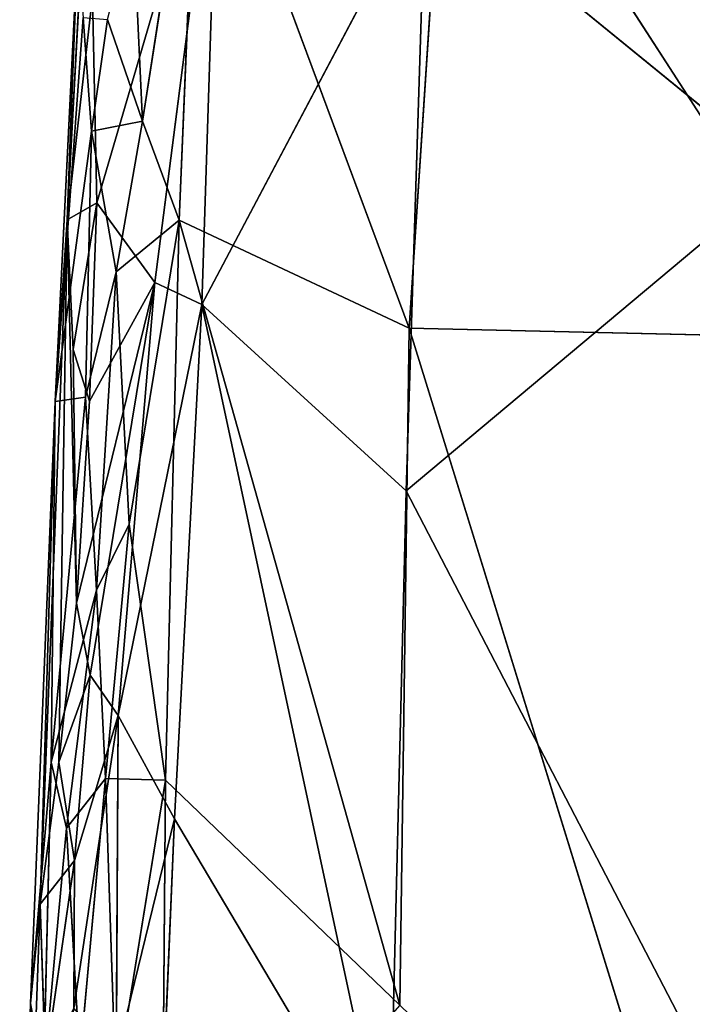
# Model space of a CAD drawing. Extents: x -296 to 296, y -478 to 87.
# Drawn here: x -294 to -277, y -181 to -156 of the extents above; entities that cross this region are included whole.
import ezdxf

# ---------------------------------------------------------------- set-up
doc = ezdxf.new("R2010")
doc.units = 0
doc.layers.get('0').update_dxf_attribs({"linetype": 'CONTINUOUS'})

# ---------------------------------------------------------------- blocks, each defined once
blk = doc.blocks.new('GROUP_4')
for p, q in [((11.617, 244.746, 169.46), (12.613, 260, 168.523)), ((22.619, 244.487, 168.806), (12.613, 260, 168.523)), ((3.597, 259.351, 175.162), (2.961, 247.485, 175.711)), ((6.278, 259.096, 168.58), (4.87, 249.977, 169.357)), ((6.278, 259.096, 168.58), (5.792, 247.475, 169.238)), ((6.278, 259.096, 168.58), (11.617, 244.746, 169.46)), ((6.786, 258.418, 178.564), (3.712, 247.915, 177.84)), ((5.178, 245.9, 179.023), (6.786, 258.418, 178.564)), ((6.786, 258.418, 178.564), (6.369, 245.34, 179.268)), ((6.369, 245.34, 179.268), (12.022, 256.047, 178.248)), ((12.022, 256.047, 178.248), (11.54, 240.628, 179.134)), ((21.1, 248.638, 178.425), (12.022, 256.047, 178.248)), ((4.87, 249.977, 169.357), (4.633, 255.048, 169.428)), ((2.66, 242.891, 172.432), (3.222, 254.297, 171.753)), ((2.961, 247.485, 175.711), (3.222, 254.297, 171.753)), ((2.961, 247.485, 175.711), (3.605, 253.139, 176.712)), ((3.605, 253.139, 176.712), (3.712, 247.915, 177.84)), ((2.66, 242.891, 172.432), (3.369, 252.6, 170.865)), ((3.579, 249.724, 170.391), (3.369, 252.6, 170.865)), ((3.98, 252.553, 169.754), (3.579, 249.724, 170.391)), ((4.87, 249.977, 169.357), (3.98, 252.553, 169.754)), ((3.579, 249.724, 170.391), (4.87, 249.977, 169.357)), ((4.204, 246.168, 169.803), (4.87, 249.977, 169.357)), ((5.792, 247.475, 169.238), (4.87, 249.977, 169.357)), ((3.579, 249.724, 170.391), (2.66, 242.891, 172.432)), ((3.43, 243.001, 170.52), (3.579, 249.724, 170.391)), ((4.204, 246.168, 169.803), (3.579, 249.724, 170.391)), ((21.1, 248.638, 178.425), (11.54, 240.628, 179.134)), ((2.961, 247.485, 175.711), (3.712, 247.915, 177.84)), ((3.712, 247.915, 177.84), (3.114, 244.204, 177.041)), ((3.712, 247.915, 177.84), (3.528, 242.896, 177.988)), ((5.178, 245.9, 179.023), (3.712, 247.915, 177.84)), ((2.28, 230.174, 176.711), (2.961, 247.485, 175.711)), ((2.961, 247.485, 175.711), (2.66, 242.891, 172.432)), ((2.751, 233.767, 177.708), (2.961, 247.485, 175.711)), ((3.114, 244.204, 177.041), (2.961, 247.485, 175.711)), ((2.961, 247.485, 175.711), (3.197, 237.787, 178.16)), ((5.792, 247.475, 169.238), (4.204, 246.168, 169.803)), ((4.528, 239.789, 169.826), (5.792, 247.475, 169.238)), ((5.792, 247.475, 169.238), (5.449, 233.31, 169.895)), ((11.377, 227.613, 170.337), (5.792, 247.475, 169.238)), ((5.792, 247.475, 169.238), (11.617, 244.746, 169.46)), ((3.43, 243.001, 170.52), (4.204, 246.168, 169.803)), ((3.704, 238.114, 170.318), (4.204, 246.168, 169.803)), ((4.204, 246.168, 169.803), (4.528, 239.789, 169.826)), ((3.197, 237.787, 178.16), (5.178, 245.9, 179.023)), ((3.528, 242.896, 177.988), (5.178, 245.9, 179.023)), ((5.178, 245.9, 179.023), (3.542, 235.969, 178.738)), ((5.178, 245.9, 179.023), (4.255, 234.943, 179.377)), ((6.369, 245.34, 179.268), (5.178, 245.9, 179.023)), ((4.255, 234.943, 179.377), (6.369, 245.34, 179.268)), ((5.678, 232.332, 179.921), (6.369, 245.34, 179.268)), ((6.369, 245.34, 179.268), (11.54, 240.628, 179.134)), ((11.377, 227.613, 170.337), (11.617, 244.746, 169.46)), ((22.619, 244.487, 168.806), (11.617, 244.746, 169.46)), ((11.617, 244.746, 169.46), (19.264, 219.994, 170.527)), ((3.197, 237.787, 178.16), (3.114, 244.204, 177.041)), ((3.114, 244.204, 177.041), (3.528, 242.896, 177.988)), ((2.037, 227.662, 173.386), (2.66, 242.891, 172.432)), ((2.66, 242.891, 172.432), (2.28, 230.174, 176.711)), ((2.558, 233.768, 171.794), (3.43, 243.001, 170.52)), ((2.66, 242.891, 172.432), (2.558, 233.768, 171.794)), ((2.66, 242.891, 172.432), (3.43, 243.001, 170.52)), ((3.197, 237.787, 178.16), (3.528, 242.896, 177.988)), ((3.704, 238.114, 170.318), (3.43, 243.001, 170.52)), ((11.108, 223.174, 179.977), (11.54, 240.628, 179.134)), ((11.54, 240.628, 179.134), (19.17, 225.939, 179.911)), ((4.528, 239.789, 169.826), (3.704, 238.114, 170.318)), ((3.933, 233.352, 170.338), (4.528, 239.789, 169.826)), ((5.449, 233.31, 169.895), (4.528, 239.789, 169.826)), ((3.704, 238.114, 170.318), (2.558, 233.768, 171.794)), ((2.943, 232.097, 171.178), (3.704, 238.114, 170.318)), ((3.933, 233.352, 170.338), (3.704, 238.114, 170.318)), ((3.197, 237.787, 178.16), (2.751, 233.767, 177.708)), ((3.542, 235.969, 178.738), (3.197, 237.787, 178.16)), ((3.542, 235.969, 178.738), (2.751, 233.767, 177.708)), ((3.542, 235.969, 178.738), (3.145, 231.277, 178.602)), ((4.255, 234.943, 179.377), (3.542, 235.969, 178.738)), ((3.135, 227.536, 179.04), (4.255, 234.943, 179.377)), ((3.145, 231.277, 178.602), (4.255, 234.943, 179.377)), ((4.255, 234.943, 179.377), (4.203, 226.292, 179.873)), ((4.255, 234.943, 179.377), (5.678, 232.332, 179.921)), ((2.037, 227.662, 173.386), (2.558, 233.768, 171.794)), ((2.28, 230.174, 176.711), (2.751, 233.767, 177.708)), ((2.558, 233.768, 171.794), (2.366, 225.786, 172.027)), ((2.558, 233.768, 171.794), (2.943, 232.097, 171.178)), ((2.751, 233.767, 177.708), (3.145, 231.277, 178.602)), ((2.943, 232.097, 171.178), (3.933, 233.352, 170.338)), ((3.282, 226.217, 170.916), (3.933, 233.352, 170.338)), ((5.449, 233.31, 169.895), (3.933, 233.352, 170.338)), ((3.933, 233.352, 170.338), (4.191, 225.549, 170.438)), ((4.191, 225.549, 170.438), (5.449, 233.31, 169.895)), ((5.352, 220.748, 170.408), (5.449, 233.31, 169.895)), ((5.449, 233.31, 169.895), (11.377, 227.613, 170.337)), ((4.203, 226.292, 179.873), (5.678, 232.332, 179.921)), ((5.678, 232.332, 179.921), (5.073, 218.047, 180.491)), ((11.108, 223.174, 179.977), (5.678, 232.332, 179.921)), ((2.366, 225.786, 172.027), (2.943, 232.097, 171.178)), ((3.282, 226.217, 170.916), (2.943, 232.097, 171.178)), ((2.28, 230.174, 176.711), (3.145, 231.277, 178.602)), ((2.411, 226.175, 177.921), (3.145, 231.277, 178.602)), ((3.145, 231.277, 178.602), (3.135, 227.536, 179.04)), ((1.803, 216.939, 177.176), (2.28, 230.174, 176.711)), ((2.28, 230.174, 176.711), (2.037, 227.662, 173.386)), ((2.411, 226.175, 177.921), (2.28, 230.174, 176.711)), ((1.762, 218.528, 173.369), (2.037, 227.662, 173.386)), ((2.037, 227.662, 173.386), (1.803, 216.939, 177.176)), ((2.037, 227.662, 173.386), (2.366, 225.786, 172.027))]:
    blk.add_line(p, q)
at = {"color": 250}
mesh = blk.add_polyface(dxfattribs=at)
corners = [(13.385, 278.901, 167.073), (22.619, 244.487, 168.806), (12.613, 260, 168.523), (26.085, 267.671, 166.791)]
mesh.append_faces([[corners[k] for k in face] for face in [(0, 1, 2), (1, 0, 3)]], dxfattribs={"vtx0": -1, "color": 250})
mesh = blk.add_polyface(dxfattribs=at)
corners = [(21.405, 261.525, 177.461), (12.022, 256.047, 178.248), (21.1, 248.638, 178.425)]
mesh.append_faces([[corners[k] for k in face] for face in [(0, 1, 2)]], dxfattribs={"color": 250})
mesh = blk.add_polyface(dxfattribs=at)
corners = [(12.613, 260, 168.523), (11.617, 244.746, 169.46), (6.278, 259.096, 168.58)]
mesh.append_faces([[corners[k] for k in face] for face in [(0, 1, 2)]], dxfattribs={"color": 250})
mesh = blk.add_polyface(dxfattribs=at)
corners = [(22.619, 244.487, 168.806), (11.617, 244.746, 169.46), (12.613, 260, 168.523)]
mesh.append_faces([[corners[k] for k in face] for face in [(0, 1, 2)]], dxfattribs={"color": 250})
mesh = blk.add_polyface(dxfattribs=at)
corners = [(3.597, 259.351, 175.162), (2.961, 247.485, 175.711), (3.605, 253.139, 176.712)]
mesh.append_faces([[corners[k] for k in face] for face in [(0, 1, 2)]], dxfattribs={"color": 250})
mesh = blk.add_polyface(dxfattribs=at)
corners = [(3.597, 259.351, 175.162), (3.222, 254.297, 171.753), (2.961, 247.485, 175.711)]
mesh.append_faces([[corners[k] for k in face] for face in [(0, 1, 2)]], dxfattribs={"color": 250})
mesh = blk.add_polyface(dxfattribs=at)
corners = [(6.278, 259.096, 168.58), (4.87, 249.977, 169.357), (4.633, 255.048, 169.428)]
mesh.append_faces([[corners[k] for k in face] for face in [(0, 1, 2)]], dxfattribs={"color": 250})
mesh = blk.add_polyface(dxfattribs=at)
corners = [(6.278, 259.096, 168.58), (5.792, 247.475, 169.238), (4.87, 249.977, 169.357)]
mesh.append_faces([[corners[k] for k in face] for face in [(0, 1, 2)]], dxfattribs={"color": 250})
mesh = blk.add_polyface(dxfattribs=at)
corners = [(11.617, 244.746, 169.46), (5.792, 247.475, 169.238), (6.278, 259.096, 168.58)]
mesh.append_faces([[corners[k] for k in face] for face in [(0, 1, 2)]], dxfattribs={"color": 250})
mesh = blk.add_polyface(dxfattribs=at)
corners = [(6.786, 258.418, 178.564), (3.605, 253.139, 176.712), (3.712, 247.915, 177.84)]
mesh.append_faces([[corners[k] for k in face] for face in [(0, 1, 2)]], dxfattribs={"color": 250})
mesh = blk.add_polyface(dxfattribs=at)
corners = [(6.786, 258.418, 178.564), (3.712, 247.915, 177.84), (5.178, 245.9, 179.023)]
mesh.append_faces([[corners[k] for k in face] for face in [(0, 1, 2)]], dxfattribs={"color": 250})
mesh = blk.add_polyface(dxfattribs=at)
corners = [(6.786, 258.418, 178.564), (5.178, 245.9, 179.023), (6.369, 245.34, 179.268)]
mesh.append_faces([[corners[k] for k in face] for face in [(0, 1, 2)]], dxfattribs={"color": 250})
mesh = blk.add_polyface(dxfattribs=at)
corners = [(12.022, 256.047, 178.248), (6.786, 258.418, 178.564), (6.369, 245.34, 179.268)]
mesh.append_faces([[corners[k] for k in face] for face in [(0, 1, 2)]], dxfattribs={"color": 250})
mesh = blk.add_polyface(dxfattribs=at)
corners = [(12.022, 256.047, 178.248), (6.369, 245.34, 179.268), (11.54, 240.628, 179.134)]
mesh.append_faces([[corners[k] for k in face] for face in [(0, 1, 2)]], dxfattribs={"color": 250})
mesh = blk.add_polyface(dxfattribs=at)
corners = [(21.1, 248.638, 178.425), (12.022, 256.047, 178.248), (11.54, 240.628, 179.134)]
mesh.append_faces([[corners[k] for k in face] for face in [(0, 1, 2)]], dxfattribs={"color": 250})
mesh = blk.add_polyface(dxfattribs=at)
corners = [(4.87, 249.977, 169.357), (3.98, 252.553, 169.754), (4.633, 255.048, 169.428)]
mesh.append_faces([[corners[k] for k in face] for face in [(0, 1, 2)]], dxfattribs={"color": 250})
mesh = blk.add_polyface(dxfattribs=at)
corners = [(3.222, 254.297, 171.753), (2.66, 242.891, 172.432), (2.961, 247.485, 175.711)]
mesh.append_faces([[corners[k] for k in face] for face in [(0, 1, 2)]], dxfattribs={"color": 250})
mesh = blk.add_polyface(dxfattribs=at)
corners = [(3.222, 254.297, 171.753), (3.369, 252.6, 170.865), (2.66, 242.891, 172.432)]
mesh.append_faces([[corners[k] for k in face] for face in [(0, 1, 2)]], dxfattribs={"color": 250})
mesh = blk.add_polyface(dxfattribs=at)
corners = [(3.605, 253.139, 176.712), (2.961, 247.485, 175.711), (3.712, 247.915, 177.84)]
mesh.append_faces([[corners[k] for k in face] for face in [(0, 1, 2)]], dxfattribs={"color": 250})
mesh = blk.add_polyface(dxfattribs=at)
corners = [(3.369, 252.6, 170.865), (3.579, 249.724, 170.391), (2.66, 242.891, 172.432)]
mesh.append_faces([[corners[k] for k in face] for face in [(0, 1, 2)]], dxfattribs={"color": 250})
mesh = blk.add_polyface(dxfattribs=at)
corners = [(3.369, 252.6, 170.865), (3.98, 252.553, 169.754), (3.579, 249.724, 170.391)]
mesh.append_faces([[corners[k] for k in face] for face in [(0, 1, 2)]], dxfattribs={"color": 250})
mesh = blk.add_polyface(dxfattribs=at)
corners = [(4.87, 249.977, 169.357), (3.579, 249.724, 170.391), (3.98, 252.553, 169.754)]
mesh.append_faces([[corners[k] for k in face] for face in [(0, 1, 2)]], dxfattribs={"color": 250})
mesh = blk.add_polyface(dxfattribs=at)
corners = [(4.87, 249.977, 169.357), (4.204, 246.168, 169.803), (3.579, 249.724, 170.391)]
mesh.append_faces([[corners[k] for k in face] for face in [(0, 1, 2)]], dxfattribs={"color": 250})
mesh = blk.add_polyface(dxfattribs=at)
corners = [(5.792, 247.475, 169.238), (4.204, 246.168, 169.803), (4.87, 249.977, 169.357)]
mesh.append_faces([[corners[k] for k in face] for face in [(0, 1, 2)]], dxfattribs={"color": 250})
mesh = blk.add_polyface(dxfattribs=at)
corners = [(3.579, 249.724, 170.391), (3.43, 243.001, 170.52), (2.66, 242.891, 172.432)]
mesh.append_faces([[corners[k] for k in face] for face in [(0, 1, 2)]], dxfattribs={"color": 250})
mesh = blk.add_polyface(dxfattribs=at)
corners = [(4.204, 246.168, 169.803), (3.43, 243.001, 170.52), (3.579, 249.724, 170.391)]
mesh.append_faces([[corners[k] for k in face] for face in [(0, 1, 2)]], dxfattribs={"color": 250})
mesh = blk.add_polyface(dxfattribs=at)
corners = [(21.1, 248.638, 178.425), (11.54, 240.628, 179.134), (19.17, 225.939, 179.911)]
mesh.append_faces([[corners[k] for k in face] for face in [(0, 1, 2)]], dxfattribs={"color": 250})
mesh = blk.add_polyface(dxfattribs=at)
corners = [(3.712, 247.915, 177.84), (2.961, 247.485, 175.711), (3.114, 244.204, 177.041)]
mesh.append_faces([[corners[k] for k in face] for face in [(0, 1, 2)]], dxfattribs={"color": 250})
mesh = blk.add_polyface(dxfattribs=at)
corners = [(3.712, 247.915, 177.84), (3.114, 244.204, 177.041), (3.528, 242.896, 177.988)]
mesh.append_faces([[corners[k] for k in face] for face in [(0, 1, 2)]], dxfattribs={"color": 250})
mesh = blk.add_polyface(dxfattribs=at)
corners = [(5.178, 245.9, 179.023), (3.712, 247.915, 177.84), (3.528, 242.896, 177.988)]
mesh.append_faces([[corners[k] for k in face] for face in [(0, 1, 2)]], dxfattribs={"color": 250})
mesh = blk.add_polyface(dxfattribs=at)
corners = [(2.961, 247.485, 175.711), (2.28, 230.174, 176.711), (2.751, 233.767, 177.708)]
mesh.append_faces([[corners[k] for k in face] for face in [(0, 1, 2)]], dxfattribs={"color": 250})
mesh = blk.add_polyface(dxfattribs=at)
corners = [(2.961, 247.485, 175.711), (2.66, 242.891, 172.432), (2.28, 230.174, 176.711)]
mesh.append_faces([[corners[k] for k in face] for face in [(0, 1, 2)]], dxfattribs={"color": 250})
mesh = blk.add_polyface(dxfattribs=at)
corners = [(2.961, 247.485, 175.711), (2.751, 233.767, 177.708), (3.197, 237.787, 178.16)]
mesh.append_faces([[corners[k] for k in face] for face in [(0, 1, 2)]], dxfattribs={"color": 250})
mesh = blk.add_polyface(dxfattribs=at)
corners = [(2.961, 247.485, 175.711), (3.197, 237.787, 178.16), (3.114, 244.204, 177.041)]
mesh.append_faces([[corners[k] for k in face] for face in [(0, 1, 2)]], dxfattribs={"color": 250})
mesh = blk.add_polyface(dxfattribs=at)
corners = [(5.792, 247.475, 169.238), (4.528, 239.789, 169.826), (4.204, 246.168, 169.803)]
mesh.append_faces([[corners[k] for k in face] for face in [(0, 1, 2)]], dxfattribs={"color": 250})
mesh = blk.add_polyface(dxfattribs=at)
corners = [(5.792, 247.475, 169.238), (5.449, 233.31, 169.895), (4.528, 239.789, 169.826)]
mesh.append_faces([[corners[k] for k in face] for face in [(0, 1, 2)]], dxfattribs={"color": 250})
mesh = blk.add_polyface(dxfattribs=at)
corners = [(11.377, 227.613, 170.337), (5.449, 233.31, 169.895), (5.792, 247.475, 169.238)]
mesh.append_faces([[corners[k] for k in face] for face in [(0, 1, 2)]], dxfattribs={"color": 250})
mesh = blk.add_polyface(dxfattribs=at)
corners = [(11.617, 244.746, 169.46), (11.377, 227.613, 170.337), (5.792, 247.475, 169.238)]
mesh.append_faces([[corners[k] for k in face] for face in [(0, 1, 2)]], dxfattribs={"color": 250})
mesh = blk.add_polyface(dxfattribs=at)
corners = [(4.204, 246.168, 169.803), (3.704, 238.114, 170.318), (3.43, 243.001, 170.52)]
mesh.append_faces([[corners[k] for k in face] for face in [(0, 1, 2)]], dxfattribs={"color": 250})
mesh = blk.add_polyface(dxfattribs=at)
corners = [(4.528, 239.789, 169.826), (3.704, 238.114, 170.318), (4.204, 246.168, 169.803)]
mesh.append_faces([[corners[k] for k in face] for face in [(0, 1, 2)]], dxfattribs={"color": 250})
mesh = blk.add_polyface(dxfattribs=at)
corners = [(5.178, 245.9, 179.023), (3.528, 242.896, 177.988), (3.197, 237.787, 178.16)]
mesh.append_faces([[corners[k] for k in face] for face in [(0, 1, 2)]], dxfattribs={"color": 250})
mesh = blk.add_polyface(dxfattribs=at)
corners = [(5.178, 245.9, 179.023), (3.197, 237.787, 178.16), (3.542, 235.969, 178.738)]
mesh.append_faces([[corners[k] for k in face] for face in [(0, 1, 2)]], dxfattribs={"color": 250})
mesh = blk.add_polyface(dxfattribs=at)
corners = [(5.178, 245.9, 179.023), (3.542, 235.969, 178.738), (4.255, 234.943, 179.377)]
mesh.append_faces([[corners[k] for k in face] for face in [(0, 1, 2)]], dxfattribs={"color": 250})
mesh = blk.add_polyface(dxfattribs=at)
corners = [(6.369, 245.34, 179.268), (5.178, 245.9, 179.023), (4.255, 234.943, 179.377)]
mesh.append_faces([[corners[k] for k in face] for face in [(0, 1, 2)]], dxfattribs={"color": 250})
mesh = blk.add_polyface(dxfattribs=at)
corners = [(6.369, 245.34, 179.268), (4.255, 234.943, 179.377), (5.678, 232.332, 179.921)]
mesh.append_faces([[corners[k] for k in face] for face in [(0, 1, 2)]], dxfattribs={"color": 250})
mesh = blk.add_polyface(dxfattribs=at)
corners = [(11.108, 223.174, 179.977), (6.369, 245.34, 179.268), (5.678, 232.332, 179.921), (11.54, 240.628, 179.134)]
mesh.append_faces([[corners[k] for k in face] for face in [(0, 1, 2), (1, 0, 3)]], dxfattribs={"vtx0": -1, "color": 250})
mesh = blk.add_polyface(dxfattribs=at)
corners = [(19.264, 219.994, 170.527), (11.377, 227.613, 170.337), (11.617, 244.746, 169.46)]
mesh.append_faces([[corners[k] for k in face] for face in [(0, 1, 2)]], dxfattribs={"color": 250})
mesh = blk.add_polyface(dxfattribs=at)
corners = [(22.619, 244.487, 168.806), (19.264, 219.994, 170.527), (11.617, 244.746, 169.46)]
mesh.append_faces([[corners[k] for k in face] for face in [(0, 1, 2)]], dxfattribs={"color": 250})
mesh = blk.add_polyface(dxfattribs=at)
corners = [(3.114, 244.204, 177.041), (3.197, 237.787, 178.16), (3.528, 242.896, 177.988)]
mesh.append_faces([[corners[k] for k in face] for face in [(0, 1, 2)]], dxfattribs={"color": 250})
mesh = blk.add_polyface(dxfattribs=at)
corners = [(2.66, 242.891, 172.432), (2.037, 227.662, 173.386), (2.28, 230.174, 176.711)]
mesh.append_faces([[corners[k] for k in face] for face in [(0, 1, 2)]], dxfattribs={"color": 250})
mesh = blk.add_polyface(dxfattribs=at)
corners = [(2.66, 242.891, 172.432), (2.558, 233.768, 171.794), (2.037, 227.662, 173.386)]
mesh.append_faces([[corners[k] for k in face] for face in [(0, 1, 2)]], dxfattribs={"color": 250})
mesh = blk.add_polyface(dxfattribs=at)
corners = [(3.43, 243.001, 170.52), (2.558, 233.768, 171.794), (2.66, 242.891, 172.432)]
mesh.append_faces([[corners[k] for k in face] for face in [(0, 1, 2)]], dxfattribs={"color": 250})
mesh = blk.add_polyface(dxfattribs=at)
corners = [(3.43, 243.001, 170.52), (3.704, 238.114, 170.318), (2.558, 233.768, 171.794)]
mesh.append_faces([[corners[k] for k in face] for face in [(0, 1, 2)]], dxfattribs={"color": 250})
mesh = blk.add_polyface(dxfattribs=at)
corners = [(19.17, 225.939, 179.911), (11.54, 240.628, 179.134), (11.108, 223.174, 179.977)]
mesh.append_faces([[corners[k] for k in face] for face in [(0, 1, 2)]], dxfattribs={"color": 250})
mesh = blk.add_polyface(dxfattribs=at)
corners = [(4.528, 239.789, 169.826), (3.933, 233.352, 170.338), (3.704, 238.114, 170.318)]
mesh.append_faces([[corners[k] for k in face] for face in [(0, 1, 2)]], dxfattribs={"color": 250})
mesh = blk.add_polyface(dxfattribs=at)
corners = [(5.449, 233.31, 169.895), (3.933, 233.352, 170.338), (4.528, 239.789, 169.826)]
mesh.append_faces([[corners[k] for k in face] for face in [(0, 1, 2)]], dxfattribs={"color": 250})
mesh = blk.add_polyface(dxfattribs=at)
corners = [(3.704, 238.114, 170.318), (2.943, 232.097, 171.178), (2.558, 233.768, 171.794)]
mesh.append_faces([[corners[k] for k in face] for face in [(0, 1, 2)]], dxfattribs={"color": 250})
mesh = blk.add_polyface(dxfattribs=at)
corners = [(3.933, 233.352, 170.338), (2.943, 232.097, 171.178), (3.704, 238.114, 170.318)]
mesh.append_faces([[corners[k] for k in face] for face in [(0, 1, 2)]], dxfattribs={"color": 250})
mesh = blk.add_polyface(dxfattribs=at)
corners = [(3.197, 237.787, 178.16), (2.751, 233.767, 177.708), (3.542, 235.969, 178.738)]
mesh.append_faces([[corners[k] for k in face] for face in [(0, 1, 2)]], dxfattribs={"color": 250})
mesh = blk.add_polyface(dxfattribs=at)
corners = [(3.542, 235.969, 178.738), (2.751, 233.767, 177.708), (3.145, 231.277, 178.602)]
mesh.append_faces([[corners[k] for k in face] for face in [(0, 1, 2)]], dxfattribs={"color": 250})
mesh = blk.add_polyface(dxfattribs=at)
corners = [(4.255, 234.943, 179.377), (3.542, 235.969, 178.738), (3.145, 231.277, 178.602)]
mesh.append_faces([[corners[k] for k in face] for face in [(0, 1, 2)]], dxfattribs={"color": 250})
mesh = blk.add_polyface(dxfattribs=at)
corners = [(4.255, 234.943, 179.377), (3.145, 231.277, 178.602), (3.135, 227.536, 179.04)]
mesh.append_faces([[corners[k] for k in face] for face in [(0, 1, 2)]], dxfattribs={"color": 250})
mesh = blk.add_polyface(dxfattribs=at)
corners = [(4.255, 234.943, 179.377), (3.135, 227.536, 179.04), (4.203, 226.292, 179.873)]
mesh.append_faces([[corners[k] for k in face] for face in [(0, 1, 2)]], dxfattribs={"color": 250})
mesh = blk.add_polyface(dxfattribs=at)
corners = [(5.678, 232.332, 179.921), (4.255, 234.943, 179.377), (4.203, 226.292, 179.873)]
mesh.append_faces([[corners[k] for k in face] for face in [(0, 1, 2)]], dxfattribs={"color": 250})
mesh = blk.add_polyface(dxfattribs=at)
corners = [(2.558, 233.768, 171.794), (2.366, 225.786, 172.027), (2.037, 227.662, 173.386)]
mesh.append_faces([[corners[k] for k in face] for face in [(0, 1, 2)]], dxfattribs={"color": 250})
mesh = blk.add_polyface(dxfattribs=at)
corners = [(2.751, 233.767, 177.708), (2.28, 230.174, 176.711), (3.145, 231.277, 178.602)]
mesh.append_faces([[corners[k] for k in face] for face in [(0, 1, 2)]], dxfattribs={"color": 250})
mesh = blk.add_polyface(dxfattribs=at)
corners = [(2.558, 233.768, 171.794), (2.943, 232.097, 171.178), (2.366, 225.786, 172.027)]
mesh.append_faces([[corners[k] for k in face] for face in [(0, 1, 2)]], dxfattribs={"color": 250})
mesh = blk.add_polyface(dxfattribs=at)
corners = [(3.933, 233.352, 170.338), (3.282, 226.217, 170.916), (2.943, 232.097, 171.178)]
mesh.append_faces([[corners[k] for k in face] for face in [(0, 1, 2)]], dxfattribs={"color": 250})
mesh = blk.add_polyface(dxfattribs=at)
corners = [(4.191, 225.549, 170.438), (3.282, 226.217, 170.916), (3.933, 233.352, 170.338)]
mesh.append_faces([[corners[k] for k in face] for face in [(0, 1, 2)]], dxfattribs={"color": 250})
mesh = blk.add_polyface(dxfattribs=at)
corners = [(5.449, 233.31, 169.895), (4.191, 225.549, 170.438), (3.933, 233.352, 170.338)]
mesh.append_faces([[corners[k] for k in face] for face in [(0, 1, 2)]], dxfattribs={"color": 250})
mesh = blk.add_polyface(dxfattribs=at)
corners = [(5.449, 233.31, 169.895), (5.352, 220.748, 170.408), (4.191, 225.549, 170.438)]
mesh.append_faces([[corners[k] for k in face] for face in [(0, 1, 2)]], dxfattribs={"color": 250})
mesh = blk.add_polyface(dxfattribs=at)
corners = [(11.377, 227.613, 170.337), (5.352, 220.748, 170.408), (5.449, 233.31, 169.895)]
mesh.append_faces([[corners[k] for k in face] for face in [(0, 1, 2)]], dxfattribs={"color": 250})
mesh = blk.add_polyface(dxfattribs=at)
corners = [(5.678, 232.332, 179.921), (4.203, 226.292, 179.873), (5.073, 218.047, 180.491)]
mesh.append_faces([[corners[k] for k in face] for face in [(0, 1, 2)]], dxfattribs={"color": 250})
mesh = blk.add_polyface(dxfattribs=at)
corners = [(11.108, 223.174, 179.977), (5.678, 232.332, 179.921), (5.073, 218.047, 180.491)]
mesh.append_faces([[corners[k] for k in face] for face in [(0, 1, 2)]], dxfattribs={"color": 250})
mesh = blk.add_polyface(dxfattribs=at)
corners = [(2.943, 232.097, 171.178), (3.282, 226.217, 170.916), (2.366, 225.786, 172.027)]
mesh.append_faces([[corners[k] for k in face] for face in [(0, 1, 2)]], dxfattribs={"color": 250})
mesh = blk.add_polyface(dxfattribs=at)
corners = [(3.145, 231.277, 178.602), (2.28, 230.174, 176.711), (2.411, 226.175, 177.921)]
mesh.append_faces([[corners[k] for k in face] for face in [(0, 1, 2)]], dxfattribs={"color": 250})
mesh = blk.add_polyface(dxfattribs=at)
corners = [(3.135, 227.536, 179.04), (2.411, 226.175, 177.921), (2.769, 221.854, 179.073), (3.145, 231.277, 178.602)]
mesh.append_faces([[corners[k] for k in face] for face in [(0, 1, 2), (1, 0, 3)]], dxfattribs={"vtx0": -1, "color": 250})
mesh = blk.add_polyface(dxfattribs=at)
corners = [(2.28, 230.174, 176.711), (1.803, 216.939, 177.176), (2.411, 226.175, 177.921)]
mesh.append_faces([[corners[k] for k in face] for face in [(0, 1, 2)]], dxfattribs={"color": 250})
mesh = blk.add_polyface(dxfattribs=at)
corners = [(2.28, 230.174, 176.711), (2.037, 227.662, 173.386), (1.803, 216.939, 177.176)]
mesh.append_faces([[corners[k] for k in face] for face in [(0, 1, 2)]], dxfattribs={"color": 250})
mesh = blk.add_polyface(dxfattribs=at)
corners = [(2.037, 227.662, 173.386), (1.762, 218.528, 173.369), (1.803, 216.939, 177.176)]
mesh.append_faces([[corners[k] for k in face] for face in [(0, 1, 2)]], dxfattribs={"color": 250})
mesh = blk.add_polyface(dxfattribs=at)
corners = [(2.037, 227.662, 173.386), (2.366, 225.786, 172.027), (1.762, 218.528, 173.369)]
mesh.append_faces([[corners[k] for k in face] for face in [(0, 1, 2)]], dxfattribs={"color": 250})
blk = doc.blocks.new('GROUP_13')
at = {"color": 250}
blk.add_blockref('GROUP_4', (-295.866, -408.56, 458.193), dxfattribs=at)

msp = doc.modelspace()

# ---------------------------------------------------------------- block references
msp.add_blockref('GROUP_13', (0, 0))

doc.saveas('drawing.dxf')
